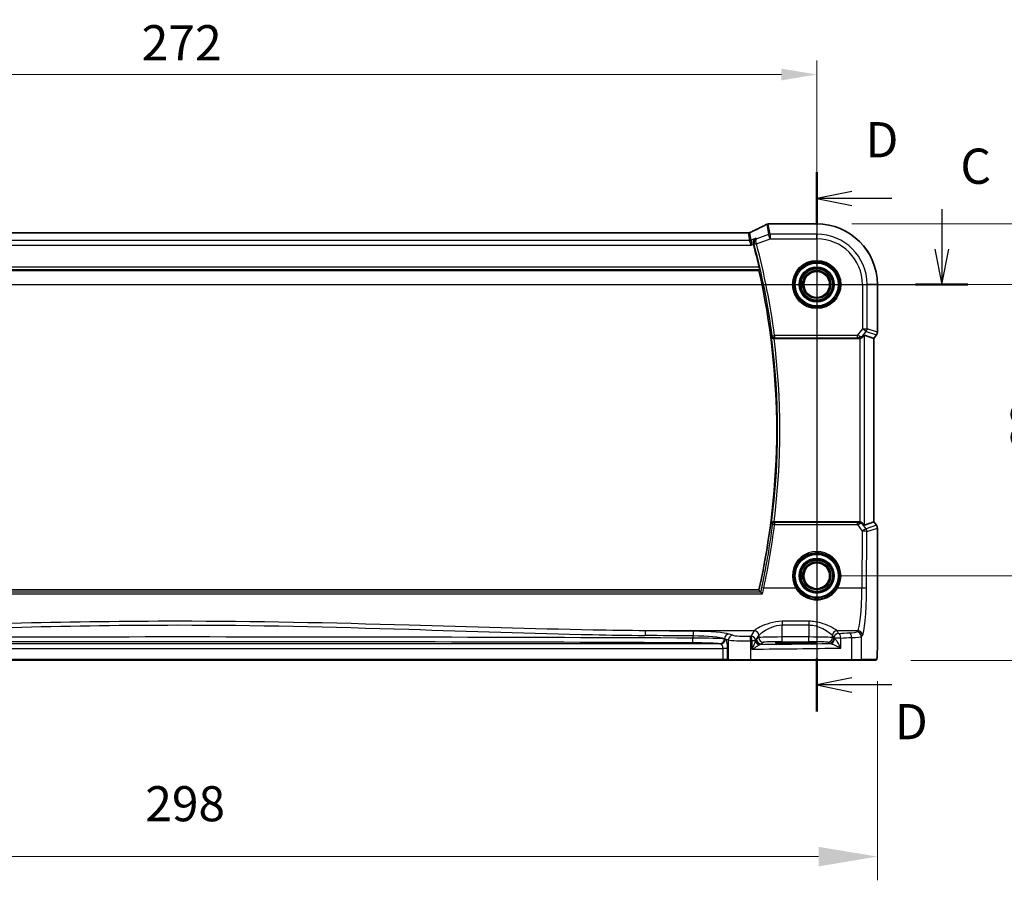
# Model space of a CAD drawing. Units: millimetres. Extents: x 0 to 9093, y 0 to 1406.
# Drawn here: x 8774 to 8983, y 434 to 619 of the extents above; entities that cross this region are included whole.
import ezdxf

# ---------------------------------------------------------------- set-up
doc = ezdxf.new("R2010")
doc.units = ezdxf.units.MM
doc.header["$LTSCALE"] = 0.2
for name, color, linetype, lineweight in [('Dimension (ISO)', 7, 'Continuous', 18), ('Dimension (ISO) @ 1', 7, 'Continuous', 18), ('Section Line (ISO)', 7, 'Continuous', 25), ('Visible (ISO)', 7, 'Continuous', 35), ('Visible Narrow (ISO)', 7, 'Continuous', 25)]:
    doc.layers.add(name, color=color, linetype=linetype, lineweight=lineweight)
doc.styles.add('Note Text (TK)', font='MS PGothic.ttf')
doc.dimstyles.new('Default - Method 1b (TK)', dxfattribs={"dimscale": 5, "dimtxt": 2.5, "dimasz": 2.5, "dimexe": 1, "dimexo": 1.5, "dimgap": 1, "dimtad": 1, "dimtoh": 1, "dimrnd": 1e-08, "dimdsep": 46, "dimtxsty": 'Note Text (TK)', "dimcen": 0.09, "dimdle": 5, "dimclrd": 100, "dimclre": 100, "dimclrt": 7, "dimadec": 1, "dimazin": 1, "dimtfac": 1, "dimtmove": 0, "dimatfit": 3, "dimfxl": 1, "dimtolj": 1, "dimlwd": -1, "dimlwe": -1, "dimarcsym": 0})

# ---------------------------------------------------------------- blocks, each defined once
blk = doc.blocks.new('*D50')
at = {"layer": 'Defpoints', "color": 0}
for p in [(8943.37, 575.63), (9016.19, 575.63), (8955.87, 482.72)]:
    blk.add_point(p, dxfattribs=at)
at = {"layer": 'Dimension (ISO)', "color": 100}
for p, q in [((8950.87, 575.63), (9021.19, 575.63)), ((9016.19, 495.22), (9016.19, 563.13)), ((8963.37, 482.72), (9021.19, 482.72))]:
    blk.add_line(p, q, dxfattribs=at)
for points in [[(9014.11, 563.13), (9018.27, 563.13), (9016.19, 575.63)], [(9014.11, 495.22), (9018.27, 495.22), (9016.19, 482.72)]]:
    blk.add_solid(points, dxfattribs=at)
at = {"layer": 'Dimension (ISO)', "color": 7, "insert": (9004.94, 521.07), "char_height": 12.5, "attachment_point": 4, "rotation": 90, "style": 'Note Text (TK)'}
blk.add_mtext('\\A1; \\fＭＳ Ｐゴシック|b0|i0;\\H7.4619;93', dxfattribs=at)
blk = doc.blocks.new('*D95')
at = {"layer": 'Defpoints', "color": 0}
for p in [(8943.37, 562.72), (8995.22, 562.72), (8943.37, 500.72)]:
    blk.add_point(p, dxfattribs=at)
at = {"layer": 'Dimension (ISO)', "color": 100}
for p, q in [((8947.87, 562.72), (8998.22, 562.72)), ((8995.22, 508.22), (8995.22, 555.22)), ((8947.87, 500.72), (8998.22, 500.72))]:
    blk.add_line(p, q, dxfattribs=at)
for points in [[(8993.97, 555.22), (8996.47, 555.22), (8995.22, 562.72)], [(8993.97, 508.22), (8996.47, 508.22), (8995.22, 500.72)]]:
    blk.add_solid(points, dxfattribs=at)
at = {"layer": 'Dimension (ISO)', "color": 7, "insert": (8988.47, 526.84), "char_height": 7.5, "attachment_point": 4, "rotation": 90, "style": 'Note Text (TK)'}
blk.add_mtext('\\A1;62', dxfattribs=at)
blk = doc.blocks.new('*D96')
at = {"layer": 'Defpoints', "color": 0}
for p in [(8943.37, 607.41), (8671.37, 562.72), (8943.37, 562.72)]:
    blk.add_point(p, dxfattribs=at)
at = {"layer": 'Dimension (ISO)', "color": 100}
for p, q in [((8671.37, 567.22), (8671.37, 610.41)), ((8943.37, 567.22), (8943.37, 610.41)), ((8678.87, 607.41), (8935.87, 607.41))]:
    blk.add_line(p, q, dxfattribs=at)
for points in [[(8678.87, 608.66), (8678.87, 606.16), (8671.37, 607.41)], [(8935.87, 608.66), (8935.87, 606.16), (8943.37, 607.41)]]:
    blk.add_solid(points, dxfattribs=at)
at = {"layer": 'Dimension (ISO)', "color": 7, "insert": (8799.75, 614.16), "char_height": 7.5, "attachment_point": 4, "style": 'Note Text (TK)'}
blk.add_mtext('\\A1;272', dxfattribs=at)
blk = doc.blocks.new('*D42')
at = {"layer": 'Defpoints', "color": 0}
for p in [(8658.47, 485.8), (8956.28, 485.8), (8956.28, 440.95)]:
    blk.add_point(p, dxfattribs=at)
at = {"layer": 'Dimension (ISO)', "color": 100}
for p, q in [((8658.47, 478.3), (8658.47, 435.95)), ((8956.28, 478.3), (8956.28, 435.95)), ((8670.97, 440.95), (8943.78, 440.95))]:
    blk.add_line(p, q, dxfattribs=at)
for points in [[(8670.97, 443.03), (8670.97, 438.86), (8658.47, 440.95)], [(8943.78, 443.03), (8943.78, 438.86), (8956.28, 440.95)]]:
    blk.add_solid(points, dxfattribs=at)
at = {"layer": 'Dimension (ISO)', "color": 7, "insert": (8796.72, 452.2), "char_height": 12.5, "attachment_point": 4, "style": 'Note Text (TK)'}
blk.add_mtext('\\A1; \\fＭＳ Ｐゴシック|b0|i0;\\H7.4619;298', dxfattribs=at)

msp = doc.modelspace()

# ---------------------------------------------------------------- linework, layer by layer
at = {"layer": 'Section Line (ISO)', "linetype": 'Continuous'}
for p, q in [((8943.3745, 586.6502), (8943.3745, 471.842)), ((8950.8745, 582.5211), (8943.3745, 581.0211)), ((8950.8745, 581.0211), (8943.3745, 581.0211)), ((8943.3745, 581.0211), (8950.8745, 579.5211)), ((8959.396, 581.0211), (8950.8745, 581.0211)), ((8969.9771, 578.727), (8969.9771, 570.2229)), ((8968.4771, 570.2229), (8969.9771, 562.7229)), ((8969.9771, 570.2229), (8969.9771, 562.7229)), ((8969.9771, 562.7229), (8971.4771, 570.2229)), ((8638.3732, 562.7229), (8975.5567, 562.7229)), ((8950.8745, 478.9711), (8943.3745, 477.4711)), ((8950.8745, 477.4711), (8943.3745, 477.4711)), ((8943.3745, 477.4711), (8950.8745, 475.9711)), ((8959.396, 477.4711), (8950.8745, 477.4711))]:
    msp.add_line(p, q, dxfattribs=at)
at = {"layer": 'Section Line (ISO)', "linetype": 'Continuous', "lineweight": 50}
for p, q in [((8943.3745, 586.6502), (8943.3745, 575.3919)), ((8964.3975, 562.7229), (8975.5567, 562.7229)), ((8943.3745, 483.1003), (8943.3745, 471.842))]:
    msp.add_line(p, q, dxfattribs=at)
at = {"layer": 'Visible (ISO)'}
for p, q in [((8943.3745, 575.6315), (8933.4428, 575.6315)), ((8928.7687, 573.6941), (8685.9803, 573.6941)), ((8683.6868, 565.7229), (8931.0622, 565.7229)), ((8956.2832, 552.5866), (8956.2832, 562.7229)), ((8934.3134, 551.2229), (8952.3924, 551.2229)), ((8953.5172, 551.9253), (8955.5294, 551.2546)), ((8955.5332, 551.2533), (8955.5294, 551.2546)), ((8956.0832, 551.9866), (8955.5332, 551.2533)), ((8955.5332, 551.2533), (8955.5332, 512.1924)), ((8952.3924, 512.2229), (8934.3134, 512.2229)), ((8953.5172, 511.5204), (8955.5294, 512.1912)), ((8955.5332, 512.1924), (8955.5294, 512.1912)), ((8955.5332, 512.1924), (8956.0832, 511.4591)), ((8956.2832, 510.8591), (8956.2832, 485.8036)), ((8931.0622, 497.7229), (8683.6868, 497.7229)), ((8939.8745, 486.5921), (8937.8745, 486.5921)), ((8937.8745, 486.3645), (8939.8745, 486.3645)), ((8691.3116, 482.7229), (8923.4374, 482.7229)), ((8923.4374, 482.7229), (8924.5965, 482.7229)), ((8924.5965, 482.7229), (8924.7616, 482.7229)), ((8929.2835, 482.7229), (8924.7616, 482.7229)), ((8950.7073, 482.7229), (8929.2835, 482.7229)), ((8952.6815, 482.7229), (8950.7073, 482.7229)), ((8952.6815, 482.7229), (8955.8734, 482.7229))]:
    msp.add_line(p, q, dxfattribs=at)
for centre in [(8943.3745, 562.7229), (8943.3745, 500.7229)]:
    msp.add_circle(centre, 2.75, dxfattribs=at)
for centre, radius, start, end in [((8943.3745, 562.7229), 12.9087, 0, 90), ((8781.3537, 531.7229), 153.7396, 13.035578, 14.916639), ((8781.3537, 531.7229), 153.5208, 347.204711, 12.795289), ((8955.2832, 552.5866), 1, 323.130102, 0), ((8955.2832, 510.8591), 1, 0, 36.869898)]:
    msp.add_arc(centre, radius, start, end, dxfattribs=at)
for centre, major_axis, ratio, start_param, end_param in [((8933.0854, 574.5797), (0.8567, -0.5171), 0.99925155, 2.38519652, 2.59505527), ((8915.9521, 576.2686), (19.9782, 0.1663), 0.0798126, 5.73076059, 5.76330668), ((8933.4428, 574.638), (-0.1519, 0.9819), 0.99998201, 6.12974152, 6.27660058), ((8952.3886, 552.2267), (0.4493, -0.8987), 0.99525014, 5.82143945, 5.95027555), ((8952.521, 550.5843), (0.9975, 1.3403), 0.0522366, 0.01719798, 0.75288575), ((8952.3886, 511.219), (0.4493, 0.8987), 0.99525014, 0.33290975, 0.46174586), ((8952.521, 512.8614), (0.9975, -1.3403), 0.0522366, 5.53029956, 6.26598733), ((8937.8745, 486.4783), (3.2585, 0), 0.0349208, 1.57079633, 4.71238898), ((8939.8745, 486.4783), (-3.2585, 0), 0.0349208, 1.57079633, 4.71238898)]:
    msp.add_ellipse(centre, major_axis=major_axis, ratio=ratio, start_param=start_param, end_param=end_param, dxfattribs=at)
for points, knots in [([(8932.622, 575.4664), (8932.4291, 575.3658), (8932.2279, 575.2625), (8931.8094, 575.0507), (8931.5921, 574.9423), (8931.1421, 574.7207), (8930.9095, 574.6076), (8930.4296, 574.377), (8930.1823, 574.2595), (8929.6739, 574.0204), (8929.4127, 573.8989), (8929.145, 573.7756)], [0.811628989, 0.811628989, 0.811628989, 0.811628989, 0.863943302, 0.863943302, 0.916257614, 0.916257614, 0.968571927, 0.968571927, 1.020886239, 1.020886239, 1.073200552, 1.073200552, 1.073200552, 1.073200552]), ([(8932.8169, 575.5433), (8932.8562, 575.5543), (8932.8704, 575.5567), (8932.8971, 575.5623), (8932.9061, 575.5639), (8932.922, 575.5668), (8932.9285, 575.5679), (8932.9404, 575.5698), (8932.9458, 575.5706), (8932.956, 575.5721), (8932.9609, 575.5728), (8932.9656, 575.5735)], [0, 0, 0, 0, 0.00085478562, 0.00085478562, 0.00170957125, 0.00170957125, 0.00256435687, 0.00256435687, 0.0034191425, 0.0034191425, 0.00427392812, 0.00427392812, 0.00427392812, 0.00427392812]), ([(8929.145, 573.7756), (8929.1266, 573.7671), (8929.107, 573.7589), (8929.0654, 573.7433), (8929.0433, 573.7359), (8928.9963, 573.7224), (8928.9714, 573.7163), (8928.9187, 573.706), (8928.8908, 573.7018), (8928.8321, 573.6958), (8928.8012, 573.6941), (8928.7687, 573.6941)], [0.2631245051, 0.2631245051, 0.2631245051, 0.2631245051, 0.267256564, 0.267256564, 0.2713886229, 0.2713886229, 0.2755206818, 0.2755206818, 0.2796527408, 0.2796527408, 0.2837847997, 0.2837847997, 0.2837847997, 0.2837847997]), ([(8930.4248, 572.5535), (8930.4235, 572.5529), (8930.4223, 572.5523), (8930.3196, 572.5018), (8930.2252, 572.4307), (8930.0669, 572.2552), (8930.0004, 572.1517), (8929.9112, 571.9316), (8929.8829, 571.8193), (8929.8655, 571.602), (8929.8697, 571.5015), (8929.8937, 571.3717), (8929.9002, 571.3432), (8929.9078, 571.3149)], [-0.175109515, -0.175109515, -0.175109515, -0.175109515, -0.174506553, -0.174506553, -0.125208621, -0.125208621, -0.078689838, -0.078689838, -0.03981211, -0.03981211, -0.008784551, -0.008784551, 0, 0, 0, 0]), ([(8931.1314, 566.3997), (8931.1451, 566.3404), (8931.1587, 566.2773), (8931.1823, 566.1563), (8931.1921, 566.0989), (8931.2051, 566.008), (8931.2092, 565.9684), (8931.2103, 565.9197), (8931.2085, 565.9064), (8931.2049, 565.9016)], [0.2308930138, 0.2308930138, 0.2308930138, 0.2308930138, 0.2490264766, 0.2490264766, 0.268169473, 0.268169473, 0.2870584979, 0.2870584979, 0.302583172, 0.302583172, 0.302583172, 0.302583172]), ([(8933.7604, 551.6166), (8933.7606, 551.6156), (8933.7609, 551.6146), (8933.7713, 551.5702), (8933.7884, 551.5273), (8933.8352, 551.4475), (8933.8646, 551.41), (8933.9423, 551.3362), (8933.9933, 551.3006), (8934.0986, 551.253), (8934.1489, 551.2374), (8934.231, 551.2249), (8934.26, 551.2227), (8934.2893, 551.2228)], [-0.0861057259, -0.0861057259, -0.0861057259, -0.0861057259, -0.0856797005, -0.0856797005, -0.066176344, -0.066176344, -0.0473923519, -0.0473923519, -0.0254990833, -0.0254990833, -0.0088016496, -0.0088016496, 0, 0, 0, 0]), ([(8952.521, 551.2312), (8952.5474, 551.2346), (8952.5739, 551.239), (8952.7116, 551.2673), (8952.8184, 551.3084), (8953.0173, 551.4179), (8953.1249, 551.5068), (8953.201, 551.598)], [1.137930669, 1.137930669, 1.137930669, 1.137930669, 1.1455521319, 1.1455521319, 1.1780262935, 1.1780262935, 1.2181080524, 1.2181080524, 1.2181080524, 1.2181080524]), ([(8934.2893, 512.2229), (8934.2392, 512.2231), (8934.1902, 512.2165), (8934.0875, 512.1896), (8934.0364, 512.167), (8933.9312, 512.1027), (8933.8821, 512.057), (8933.8034, 511.9531), (8933.7754, 511.8932), (8933.7609, 511.8311), (8933.7606, 511.8301), (8933.7604, 511.8292)], [-0.0864589258, -0.0864589258, -0.0864589258, -0.0864589258, -0.0712339279, -0.0712339279, -0.0526704317, -0.0526704317, -0.027613903, -0.027613903, 0, 0, 0.000429398, 0.000429398, 0.000429398, 0.000429398]), ([(8952.521, 512.2145), (8952.5475, 512.2111), (8952.5737, 512.2067), (8952.7165, 512.1775), (8952.8333, 512.1327), (8953.0375, 512.012), (8953.1251, 511.9363), (8953.1953, 511.8546), (8953.1982, 511.8512), (8953.201, 511.8477)], [0.1651922635, 0.1651922635, 0.1651922635, 0.1651922635, 0.1730577785, 0.1730577785, 0.2090394636, 0.2090394636, 0.2450211487, 0.2450211487, 0.2465731086, 0.2465731086, 0.2465731086, 0.2465731086]), ([(8931.4505, 497.2435), (8931.4629, 497.2387), (8931.4818, 497.2253), (8931.5346, 497.1807), (8931.5705, 497.1463), (8931.644, 497.0714), (8931.6809, 497.0321), (8931.7576, 496.9474), (8931.7979, 496.9015), (8931.8389, 496.8532), (8931.8397, 496.8522), (8931.8406, 496.8512)], [-0.0750339266, -0.0750339266, -0.0750339266, -0.0750339266, -0.0581632902, -0.0581632902, -0.037172614, -0.037172614, -0.0188655717, -0.0188655717, 0, 0, 0.0004006782, 0.0004006782, 0.0004006782, 0.0004006782]), ([(8956.2832, 485.8036), (8956.2832, 485.2956), (8956.2801, 484.7729), (8956.2569, 484.0476), (8956.2458, 483.8126), (8956.2247, 483.5004), (8956.2167, 483.4009), (8956.1932, 483.1677), (8956.1766, 483.0513), (8956.1465, 482.9307), (8956.1361, 482.8996), (8956.1041, 482.8364), (8956.0786, 482.799), (8956.0036, 482.7486), (8955.9763, 482.7348), (8955.9405, 482.7277), (8955.9365, 482.727), (8955.9244, 482.7252), (8955.9195, 482.7246), (8955.9042, 482.7233), (8955.8954, 482.7229), (8955.8871, 482.7229)], [0, 0, 0, 0, 0.152380623, 0.152380623, 0.229143007, 0.229143007, 0.268314315, 0.268314315, 0.332557929, 0.332557929, 0.362883778, 0.362883778, 0.400694742, 0.400694742, 0.414450683, 0.414450683, 0.416359648, 0.416359648, 0.422474272, 0.422474272, 0.428567744, 0.428567744, 0.428567744, 0.428567744])]:
    msp.add_open_spline(points, degree=3, knots=knots, dxfattribs=at)
for points, degree in [([(8929.9124, 571.2975), (8929.9109, 571.3033), (8929.9093, 571.3091), (8929.9078, 571.3149)], 3), ([(8931.0622, 565.7229), (8931.1335, 565.8122), (8931.2049, 565.9016)], 2), ([(8934.3134, 551.2229), (8934.3056, 551.2229), (8934.2975, 551.2228), (8934.2893, 551.2228)], 3), ([(8934.2893, 512.2229), (8934.2975, 512.2229), (8934.3056, 512.2229), (8934.3134, 512.2229)], 3), ([(8931.4391, 497.2502), (8931.2506, 497.4868), (8931.0622, 497.7229)], 2), ([(8931.4391, 497.2502), (8931.4409, 497.248), (8931.4447, 497.2457), (8931.4505, 497.2435)], 3), ([(8955.8734, 482.7229), (8955.8774, 482.7229), (8955.8802, 482.7229), (8955.8815, 482.7229)], 3)]:
    msp.add_open_spline(points, degree=degree, dxfattribs=at)
at = {"layer": 'Visible Narrow (ISO)'}
for p, q in [((8932.7322, 575.5113), (8933.1192, 573.3771)), ((8933.469, 573.4405), (8933.0818, 575.5757)), ((8933.4423, 575.6277), (8943.3745, 575.6277)), ((8943.3745, 575.6315), (8943.3745, 575.6277)), ((8943.3745, 575.6277), (8943.3745, 573.4405)), ((8929.076, 572.1155), (8685.673, 572.1155)), ((8685.9586, 573.6903), (8928.7904, 573.6903)), ((8928.7904, 573.6903), (8929.076, 572.1155)), ((8929.4373, 571.1193), (8929.076, 572.1155)), ((8929.4258, 572.1789), (8929.1402, 573.7537)), ((8930.4248, 572.5535), (8929.4258, 572.1789)), ((8929.4258, 572.1789), (8929.4373, 571.1193)), ((8930.5534, 571.351), (8933.469, 572.4443)), ((8933.1192, 573.3771), (8930.6347, 572.4454)), ((8933.469, 572.4443), (8933.1192, 573.3771)), ((8943.3745, 573.4405), (8933.469, 573.4405)), ((8933.469, 573.4405), (8933.469, 572.4443)), ((8933.469, 572.4443), (8943.3745, 572.4443)), ((8943.3745, 572.4443), (8943.3745, 573.4405)), ((8685.3117, 571.1193), (8929.4373, 571.1193)), ((8929.4373, 571.1193), (8929.9124, 571.2975)), ((8930.5534, 571.351), (8930.0719, 571.2231)), ((8683.5441, 565.9016), (8931.2049, 565.9016)), ((8931.1314, 566.3997), (8683.6176, 566.3997)), ((8953.096, 562.7229), (8953.096, 553.3157)), ((8953.096, 562.7229), (8954.0922, 562.7229)), ((8954.0922, 553.3157), (8954.0922, 562.7229)), ((8956.2794, 562.7229), (8954.0922, 562.7229)), ((8956.2832, 562.7229), (8956.2794, 562.7229)), ((8956.2794, 562.7229), (8956.2794, 552.5866)), ((8953.096, 553.3157), (8952.0012, 551.856)), ((8953.096, 553.3157), (8954.0922, 553.3157)), ((8953.8929, 552.718), (8953.096, 553.3157)), ((8956.2794, 552.5866), (8954.0922, 553.3157)), ((8933.914, 551.791), (8934.4079, 551.856)), ((8952.0012, 551.856), (8934.4079, 551.856)), ((8934.4079, 551.856), (8934.4079, 551.3579)), ((8934.4079, 551.3579), (8952.0012, 551.3579)), ((8952.0012, 551.856), (8952.0012, 551.3579)), ((8952.3282, 551.3512), (8952.3924, 551.2229)), ((8952.521, 551.2312), (8952.521, 512.2145)), ((8953.1418, 551.7164), (8953.8929, 552.718)), ((8953.201, 551.598), (8953.1418, 551.7164)), ((8953.5172, 511.5204), (8953.5172, 551.9253)), ((8953.8929, 552.718), (8956.0802, 551.9889)), ((8956.0802, 551.9889), (8955.5294, 551.2546)), ((8955.5294, 551.2546), (8955.5294, 512.1912)), ((8956.0802, 551.9889), (8956.0832, 551.9866)), ((8956.2832, 552.5866), (8956.2794, 552.5866)), ((8934.412, 512.0831), (8934.412, 511.6286)), ((8952.0313, 512.0831), (8934.412, 512.0831)), ((8934.412, 511.6286), (8952.0313, 511.6286)), ((8952.0313, 511.6286), (8952.0313, 512.0831)), ((8952.0313, 511.6286), (8953.0803, 510.2119)), ((8952.3924, 512.2229), (8952.3253, 512.0887)), ((8953.1377, 511.7212), (8953.201, 511.8477)), ((8953.8772, 510.7225), (8953.1377, 511.7212)), ((8956.0802, 511.4568), (8953.8772, 510.7225)), ((8955.5294, 512.1912), (8956.0802, 511.4568)), ((8956.0832, 511.4591), (8956.0802, 511.4568)), ((8953.0803, 510.2119), (8952.9875, 498.097)), ((8953.9837, 498.0099), (8954.0765, 510.1248)), ((8954.0765, 510.1248), (8956.2794, 510.8591)), ((8956.2794, 510.8591), (8956.2832, 510.8591)), ((8956.2794, 510.8591), (8956.2794, 485.8036)), ((8682.9084, 496.8512), (8931.8406, 496.8512)), ((8931.4505, 497.2435), (8683.2985, 497.2435)), ((8938.9215, 498.097), (8932.1209, 498.097)), ((8952.9875, 498.097), (8947.8275, 498.097)), ((8941.7255, 491.036), (8936.0381, 491.036)), ((8936.0381, 491.036), (8936.0381, 490.2428)), ((8936.0381, 490.2428), (8941.7255, 490.2428)), ((8936.0381, 487.6885), (8936.0381, 490.2428)), ((8941.7255, 491.036), (8941.7255, 490.2428)), ((8941.7255, 490.2428), (8941.7255, 487.6885)), ((8930.0435, 489.0066), (8906.9684, 489.0066)), ((8925.5343, 488.0566), (8924.7251, 488.3208)), ((8930.0435, 489.0066), (8929.365, 487.874)), ((8952.1127, 489.0066), (8947.7201, 489.0066)), ((8948.0438, 488.4663), (8947.7201, 489.0066)), ((8952.1127, 489.0066), (8951.8845, 488.7785)), ((8922.9202, 486.2502), (8691.8288, 486.2502)), ((8917.0449, 487.9019), (8917.0449, 487.4454)), ((8922.7933, 486.2668), (8922.9202, 486.2502)), ((8923.7592, 487.3246), (8924.5684, 487.0604)), ((8923.7592, 487.2661), (8923.7592, 487.3246)), ((8923.8862, 487.2496), (8923.7592, 487.2661)), ((8924.5684, 487.0604), (8924.5684, 482.9229)), ((8929.3283, 482.9229), (8929.3283, 486.8725)), ((8929.5922, 486.8778), (8929.5922, 485.1047)), ((8930.3322, 486.8778), (8929.5922, 486.8778)), ((8930.5874, 487.2513), (8931.0422, 488.0105)), ((8931.0449, 487.5562), (8930.5874, 487.2513)), ((8931.0449, 488.0152), (8931.0449, 487.5562)), ((8931.586, 486.2519), (8932.0436, 486.5568)), ((8936.0381, 486.6892), (8936.0381, 487.6885)), ((8941.7255, 487.6885), (8936.0381, 487.6885)), ((8936.0381, 486.6892), (8941.7255, 486.6892)), ((8937.8745, 486.3645), (8937.8745, 486.5921)), ((8939.8745, 486.3645), (8939.8745, 486.5921)), ((8941.7255, 486.6892), (8941.7255, 487.6885)), ((8945.72, 486.5568), (8946.0465, 486.3392)), ((8946.7187, 487.5562), (8946.7187, 488.0152)), ((8947.0451, 487.3386), (8946.7187, 487.5562)), ((8946.7214, 488.0105), (8947.0451, 487.4701)), ((8948.4933, 487.4701), (8947.0451, 487.4701)), ((8947.0451, 487.4701), (8947.0451, 487.3386)), ((8948.4933, 485.3411), (8948.4933, 487.4701)), ((8950.8027, 487.5744), (8950.8027, 482.9229)), ((8952.8807, 487.7823), (8953.1089, 488.0105)), ((8952.8807, 482.9229), (8952.8807, 487.7823)), ((8691.3116, 485.2508), (8923.4374, 485.2508)), ((8923.4374, 485.2508), (8923.4374, 482.9229)), ((8924.4034, 485.2508), (8923.4374, 485.2508)), ((8924.4034, 482.9229), (8924.4034, 485.2508)), ((8956.2832, 485.8036), (8956.2794, 485.8036)), ((8923.4374, 482.9229), (8691.3116, 482.9229)), ((8923.4374, 482.9229), (8923.4374, 482.7229)), ((8924.4034, 482.9229), (8923.4374, 482.9229)), ((8924.5684, 482.9229), (8924.4034, 482.9229)), ((8924.5684, 482.9229), (8929.3283, 482.9229)), ((8929.3283, 482.9229), (8950.8027, 482.9229)), ((8950.8027, 482.9229), (8952.8807, 482.9229)), ((8956.0726, 482.9229), (8952.8807, 482.9229))]:
    msp.add_line(p, q, dxfattribs=at)
for centre, radius in [((8943.3745, 562.7229), 5.1352), ((8943.3745, 562.7229), 4.9353), ((8943.3745, 562.7229), 4.7567), ((8943.3745, 562.7229), 4.5569), ((8943.3745, 562.7229), 3.7426), ((8943.3745, 562.7229), 3.5427), ((8943.3745, 562.7229), 3.5317), ((8943.3745, 562.7229), 3.3319), ((8943.3745, 562.7229), 3.006), ((8943.3745, 562.7229), 2.8061), ((8943.3745, 500.7229), 4.7567), ((8943.3745, 500.7229), 4.5569), ((8943.3745, 500.7229), 3.7426), ((8943.3745, 500.7229), 3.5427), ((8943.3745, 500.7229), 3.5317), ((8943.3745, 500.7229), 3.3319), ((8943.3745, 500.7229), 3.006), ((8943.3745, 500.7229), 2.8061)]:
    msp.add_circle(centre, radius, dxfattribs=at)
for centre, radius, start, end in [((8943.3745, 562.7229), 12.9049, 0, 90), ((8943.3745, 562.7229), 10.7177, 0, 90), ((8943.3745, 562.7229), 9.7215, 0, 90), ((8781.3537, 531.7229), 153.8746, 7.493809, 14.874583), ((8781.3537, 531.7229), 154.3727, 7.493809, 14.874583), ((8781.3537, 531.7229), 153.6996, 352.563212, 7.436788), ((8781.3537, 531.7229), 154.1977, 352.734865, 7.265135)]:
    msp.add_arc(centre, radius, start, end, dxfattribs=at)
for centre, major_axis, ratio, start_param, end_param in [((8915.0258, 569.9263), (20.99, 7.9319), 0.08184044, 5.4177468, 5.68461434), ((8933.0818, 574.5894), (-0.2649, 0.9539), 0.95048871, 5.99891116, 6.28318531), ((8933.1009, 574.5928), (-0.1353, 0.9807), 0.84217093, 6.12083729, 6.28318531), ((8915.3756, 576.5626), (20.99, 0), 0.08748866, 5.71795687, 5.74908906), ((8933.4423, 574.6415), (-0.1449, 0.9793), 0.85829891, 6.11251338, 6.28318531), ((8928.7782, 574.6935), (-0.1373, -0.9905), 0.98355108, 0.14004254, 0.50351728), ((8923.434, 572.6941), (5.3565, 0.9959), 0.01678779, 0.0027796, 0.06483008), ((8928.7904, 574.6865), (-0.984, -0.1784), 0.99607031, 1.39210098, 1.74949167), ((8929.076, 573.1117), (-0.984, -0.1784), 0.99607031, 1.39210098, 1.74949167), ((8923.7838, 571.7613), (5.3562, 1.9933), 0.03051436, 6.27773088, 6.33978136), ((8933.469, 572.4443), (-0.984, -0.1784), 0.99607031, 4.53369363, 4.89108433), ((8930.5509, 571.36), (-0.483, -0.1292), 0.01862372, 4.71421, 6.19590367), ((8953.096, 553.3157), (0.3162, 0.9487), 0.99577456, 4.39190659, 5.03287137), ((8934.4079, 551.856), (0.3759, -0.3297), 0.99329683, 3.9957193, 5.42905866), ((8951.9684, 551.8123), (1.0254, -0.2992), 0.04792347, 0.99274162, 1.55277976), ((8951.9684, 551.3142), (0.6259, 0.0023), 0.06979766, 0.95805614, 1.51809428), ((8952.3448, 552.3142), (1.0102, -0.0586), 0.95167411, 4.75107074, 5.67456247), ((8952.3282, 551.8493), (-0.0227, -0.4995), 0.46005244, 0.09831865, 1.26700638), ((8952.3448, 552.3142), (-0.8321, 0.5566), 0.47579286, 2.10516442, 3.02865614), ((8955.2832, 552.5866), (-0.3162, -0.9487), 0.99577456, 1.25031394, 1.89127871), ((8781.3537, 530.5859), (0, -154.2323), 0.99997071, 1.35855763, 1.44757062), ((8934.412, 511.585), (-0.3759, -0.3297), 0.99329699, 3.9957326, 5.42904536), ((8934.412, 511.585), (-0.4962, 0.0615), 0.08649987, 4.72310154, 6.19558969), ((8951.9663, 512.1273), (0.6247, -0.0046), 0.07044572, 4.81719932, 5.32513464), ((8951.9663, 511.6292), (1.0257, 0.2951), 0.01748188, 4.77079997, 5.2787353), ((8952.3408, 511.1235), (-1.0095, -0.0547), 0.95476434, 3.75251169, 4.67600341), ((8952.3253, 511.5906), (-0.021, 0.4996), 0.43328723, 5.06673943, 6.18632917), ((8952.3408, 511.1235), (0.8348, 0.5525), 0.51230049, 0.11449638, 1.0379881), ((8955.2832, 510.8591), (0.3162, -0.9487), 0.99577456, 1.25031394, 1.89127871), ((8953.0803, 510.1248), (0.8037, 0.5951), 0.07013936, 0.08748246, 1.51890951), ((8953.0803, 510.1248), (1, -0.0077), 0.08715321, 0.08760064, 1.57146342), ((8953.0803, 510.1248), (-0.3162, 0.9487), 0.99577456, 4.39190659, 5.03287137), ((8943.3745, 500.7245), (0, 5.1704), 0.99999533, 4.17932209, 8.38704852), ((8932.1209, 498.0535), (-0.4888, 0.1053), 0.0852146, 4.73074876, 6.19559945), ((8938.9215, 498.0796), (0.1723, 0.1016), 0.07513693, 0.03500558, 1.52649144), ((8947.8275, 498.0796), (-0.1723, 0.1016), 0.07513693, 4.75669387, 6.24817973), ((8952.0288, 498.9686), (0, -10), 0.09623753, 0.08726646, 1.48352986), ((8952.9875, 498.0099), (1, -0.0077), 0.08715321, 0.08760064, 1.57146342), ((8953.025, 498.9686), (0, 11), 0.08748866, 3.22885912, 4.62512252), ((8906.9684, 488.0105), (0.0101, 0.9999), 0.11486244, 0.08784939, 1.57195835), ((8807.3745, 413.6537), (-867.0274, 0), 0.08748866, 4.58541187, 4.59726662), ((8917.1715, 487.9019), (0.0112, 0.9999), 0.1266284, 0.08797646, 1.57221066), ((8916.0318, 488.117), (-9, 0), 0.08748866, 3.40339204, 4.58541187), ((8924.7251, 487.3246), (0.3104, 0.9506), 0.9624951, 0.32705272, 1.87528957), ((8929.9933, 498.9686), (0, -10), 0.05764856, 0.08726646, 0.09211312), ((8930.0435, 488.0105), (-0.8579, 0.5139), 0.9948398, 3.68357743, 5.24981236), ((8930.0463, 488.0152), (-0.8698, 0.4935), 0.99440745, 3.66006178, 5.22604407), ((8947.7173, 488.0152), (0.8698, 0.4935), 0.99440745, 1.05714123, 2.62312353), ((8947.7201, 488.0105), (0.8579, 0.5139), 0.9948398, 1.03337295, 2.59960788), ((8948.0438, 487.4701), (-0.8579, -0.5139), 0.9948398, 4.1749656, 5.74120053), ((8947.7703, 498.9686), (0, 10), 0.05764856, 3.04947953, 3.05432619), ((8910.2839, 495.0309), (-84, 0), 0.08748866, 2.03702722, 2.06768408), ((8948.0438, 487.4701), (-0.044, 0.999), 0.44917542, 4.69261562, 6.18547957), ((8948.8959, 488.8013), (-3, 0), 0.08748866, 2.06768408, 3.05432619), ((8950.326, 487.5744), (-0.0474, 0.9989), 0.47627794, 4.68979709, 6.18390223), ((8951.8845, 487.7823), (-0.7071, 0.7071), 0.99243251, 3.93078892, 5.49398905), ((8952.1127, 488.0105), (-0.7071, 0.7071), 0.99243251, 3.93078892, 5.49398905), ((8807.3745, 457.4811), (-866.0274, 0), 0.03488045, 4.58541187, 4.83936609), ((8807.3745, 456.4817), (865.0274, 0), 0.03492077, 1.44381922, 1.69777344), ((8807.3745, 412.6575), (866.0274, 0), 0.08758969, 1.44381922, 1.45567397), ((8916.9183, 487.4454), (-0.0045, -1), 0.12663493, 0.03519, 1.57136088), ((8916.0318, 486.2035), (7, 0), 0.03492077, 0.26179939, 1.44381922), ((8916.0318, 487.1208), (8, 0), 0.09842475, 0.26179939, 1.44381922), ((8916.0318, 487.2029), (-8, 0), 0.03055567, 3.40339204, 4.58541187), ((8922.7933, 487.2661), (-0.1292, -0.9916), 0.96537679, 0.13418895, 1.6959525), ((8922.9202, 487.2496), (-0.1292, -0.9916), 0.96537679, 0.13418895, 1.6959525), ((8922.9015, 485.2508), (0, -1), 0.53589838, 1.57079633, 3.10668607), ((8923.8675, 485.2508), (0, 2), 0.26794919, 4.71238898, 6.24827872), ((8925.5343, 487.0604), (0.3104, 0.9506), 0.9624951, 0.32705272, 1.87528957), ((8928.4321, 487.1283), (4, 0), 0.0656165, 3.40339204, 4.93835966), ((8928.4321, 488.1245), (-3, 0), 0.08748866, 0.26179939, 1.79676701), ((8910.2839, 495.0309), (-84, 0), 0.08748866, 1.79676701, 1.79995354), ((8929.1043, 486.8725), (-0.0201, 0.9998), 0.22400944, 4.70788342, 6.19363729), ((8910.2839, 494.0347), (85, 0), 0.08645939, 4.93835966, 4.94154619), ((8929.365, 486.8778), (-0.0204, 0.9998), 0.227112, 4.70775431, 6.19357106), ((8929.365, 486.8778), (-0.8579, 0.5139), 0.9948398, 3.76103491, 5.24981236), ((8931.2994, 486.8778), (-0.883, 0.4695), 0.87272197, 0.5471754, 1.89143347), ((8931.3556, 487.032), (-0.9927, 0.1204), 0.95781111, 0.20642126, 1.62101288), ((8929.5924, 487.2574), (-2.1654, -2.2729), 0.23645982, 1.69171018, 1.78976121), ((8931.3805, 487.1208), (0.5186, -0.855), 0.99774088, 4.26587357, 5.73692684), ((8931.586, 487.2513), (0.5545, -0.8322), 0.99802286, 4.12553379, 5.69450362), ((8930.9919, 498.9686), (0, 11), 0.05240778, 3.22885912, 3.23370577), ((8936.0381, 487.5489), (-5, 0), 0.02793662, 4.71238898, 6.23082543), ((8932.0436, 487.5562), (-0.5545, 0.8322), 0.99802286, 0.98394114, 2.55291097), ((8910.2839, 488.9607), (-84, 0), 0.03492077, 1.82466523, 2.01359367), ((8929.5924, 486.258), (2.808, 1.0385), 0.29799126, 5.28799356, 5.38604458), ((8936.0381, 486.5495), (4, 0), 0.03492077, 1.57079633, 3.08923278), ((8941.7255, 487.5489), (-5, 0), 0.02793662, 3.19395253, 4.71238898), ((8941.7255, 486.5495), (4, 0), 0.03492077, 0.05235988, 1.57079633), ((8945.72, 487.5562), (0.5545, 0.8322), 0.99802286, 3.73027434, 5.29924417), ((8946.0465, 487.3386), (0.5545, 0.8322), 0.99802286, 3.73027434, 5.29924417), ((8948.0438, 486.3429), (2, 0), 0.03492077, 3.19395253, 3.62746822), ((8946.2752, 487.3097), (-0.066, -0.9978), 0.88384513, 0.07467609, 1.62917423), ((8946.7717, 498.9686), (0, -11), 0.05240778, 6.19107219, 6.19591884), ((8948.0438, 487.3423), (-1, 0), 0.06984154, 0.05235988, 0.48587556), ((8910.2839, 494.0347), (85, 0), 0.08645939, 5.17861987, 5.20927673), ((8948.8959, 487.8051), (4, 0), 0.0656165, 5.20927673, 6.19591884), ((8910.2839, 487.9613), (85, 0), 0.03450994, 4.94154619, 5.17861987), ((8924.5965, 482.9229), (0, -0.2), 0.96592583, 4.71238898, 6.28318531), ((8924.7616, 482.9229), (0, -0.2), 0.96592583, 4.71238898, 6.28318531), ((8929.2835, 482.9229), (0, -0.2), 0.22405247, 0, 1.57079633), ((8950.7073, 482.9229), (0, -0.2), 0.47669196, 0, 1.57079633), ((8952.6815, 482.9229), (0, -0.2), 0.9961947, 0, 1.57079633), ((8955.8734, 482.9229), (0, -0.2), 0.9961947, 0, 1.57079633)]:
    msp.add_ellipse(centre, major_axis=major_axis, ratio=ratio, start_param=start_param, end_param=end_param, dxfattribs=at)
for points in [[(8932.622, 575.4664), (8932.6574, 575.4849), (8932.6942, 575.4998), (8932.7322, 575.5113)], [(8933.4423, 575.6277), (8933.4424, 575.6303), (8933.4426, 575.6316), (8933.4428, 575.6316)], [(8928.7687, 573.6941), (8928.772, 573.6941), (8928.7751, 573.694), (8928.7782, 573.6938)], [(8929.128, 573.7607), (8929.1356, 573.7688), (8929.141, 573.7737), (8929.1451, 573.7756)], [(8929.9078, 571.3149), (8929.9078, 571.3149), (8929.9078, 571.3149), (8929.9078, 571.3149)], [(8934.2893, 551.2228), (8934.2893, 551.2228), (8934.2894, 551.2228), (8934.2894, 551.2229)], [(8934.2894, 512.2229), (8934.2894, 512.2229), (8934.2893, 512.2229), (8934.2893, 512.2229)], [(8931.6347, 498.162), (8931.569, 497.8566), (8931.5036, 497.5524), (8931.4391, 497.2502)], [(8931.8406, 496.8512), (8931.9325, 497.2623), (8932.0262, 497.6786), (8932.1209, 498.097)]]:
    msp.add_open_spline(points, degree=3, dxfattribs=at)
for points, knots in [([(8932.7322, 575.5113), (8932.7869, 575.5319), (8932.8434, 575.5477), (8932.9599, 575.5695), (8933.02, 575.5754), (8933.0818, 575.5757)], [-0.00002065568, -0.00002065568, -0.00002065568, -0.00002065568, 0.00057010338, 0.00057010338, 0.00116086243, 0.00116086243, 0.00116086243, 0.00116086243]), ([(8933.0818, 575.5757), (8933.0828, 575.5759), (8933.084, 575.5762), (8933.0872, 575.5769), (8933.0895, 575.5773), (8933.0947, 575.5781), (8933.0977, 575.5786), (8933.1009, 575.579)], [0, 0, 0, 0, 0.00095381099, 0.00095381099, 0.00247990857, 0.00247990857, 0.00427392812, 0.00427392812, 0.00427392812, 0.00427392812]), ([(8930.6347, 572.4454), (8930.4824, 572.3796), (8930.3436, 572.2718), (8930.1646, 572.0263), (8930.1067, 571.9108), (8930.0441, 571.6773), (8930.0305, 571.5662), (8930.0395, 571.3781), (8930.0507, 571.3039), (8930.0695, 571.2321)], [-0.0875255523, -0.0875255523, -0.0875255523, -0.0875255523, -0.0522954757, -0.0522954757, -0.0290530421, -0.0290530421, -0.011174247, -0.011174247, 0, 0, 0, 0]), ([(8930.6347, 572.4454), (8930.6313, 572.4471), (8930.6279, 572.4489), (8930.6245, 572.4506), (8930.5579, 572.485), (8930.4914, 572.5193), (8930.4248, 572.5535)], [0.329305328, 0.329305328, 0.329305328, 0.329305328, 0.339083764, 0.339083764, 0.339083764, 0.530694476, 0.530694476, 0.530694476, 0.530694476]), ([(8930.5476, 571.3688), (8930.525, 571.4395), (8930.506, 571.5114), (8930.4682, 571.6913), (8930.4559, 571.795), (8930.4481, 572.0084), (8930.4586, 572.1103), (8930.5105, 572.3195), (8930.5653, 572.4033), (8930.6347, 572.4454)], [0, 0, 0, 0, 0.011174247, 0.011174247, 0.0290530421, 0.0290530421, 0.0522954757, 0.0522954757, 0.0875255523, 0.0875255523, 0.0875255523, 0.0875255523]), ([(8929.9078, 571.3149), (8929.9424, 571.2972), (8929.977, 571.2795), (8930.0115, 571.2618), (8930.0309, 571.2519), (8930.0502, 571.242), (8930.0695, 571.2321)], [-0.438775853, -0.438775853, -0.438775853, -0.438775853, -0.339083764, -0.339083764, -0.339083764, -0.283355092, -0.283355092, -0.283355092, -0.283355092]), ([(8930.0695, 571.2321), (8930.0699, 571.2306), (8930.0703, 571.2291), (8930.0711, 571.2261), (8930.0715, 571.2246), (8930.0719, 571.2231)], [0, 0, 0, 0, 0.000470109959, 0.000470109959, 0.000940219918, 0.000940219918, 0.000940219918, 0.000940219918]), ([(8930.5534, 571.351), (8930.5524, 571.3539), (8930.5515, 571.3569), (8930.5495, 571.3629), (8930.5486, 571.3658), (8930.5476, 571.3688)], [-0.000940219918, -0.000940219918, -0.000940219918, -0.000940219918, -0.000470109959, -0.000470109959, 0, 0, 0, 0]), ([(8933.914, 551.791), (8933.9001, 551.7752), (8933.8862, 551.7594), (8933.8723, 551.7436), (8933.835, 551.7012), (8933.7977, 551.6589), (8933.7604, 551.6166)], [-0.457427014, -0.457427014, -0.457427014, -0.457427014, -0.402649775, -0.402649775, -0.402649775, -0.256076745, -0.256076745, -0.256076745, -0.256076745]), ([(8934.2894, 551.2229), (8934.315, 551.252), (8934.3405, 551.2812), (8934.3661, 551.3103), (8934.38, 551.3262), (8934.394, 551.342), (8934.4079, 551.3579)], [0.302027208, 0.302027208, 0.302027208, 0.302027208, 0.402649775, 0.402649775, 0.402649775, 0.457427014, 0.457427014, 0.457427014, 0.457427014]), ([(8933.9182, 511.65), (8933.6434, 509.431), (8933.3202, 507.2181), (8932.9489, 505.0132), (8932.7164, 503.6323), (8932.465, 502.2545), (8932.0163, 499.9726), (8931.8296, 499.0664), (8931.6347, 498.162)], [-1.4475706242, -1.4475706242, -1.4475706242, -1.4475706242, -1.4039391891, -1.4039391891, -1.4039391891, -1.3766117812, -1.3766117812, -1.3585576252, -1.3585576252, -1.3585576252, -1.3585576252]), ([(8933.7604, 511.8292), (8933.7979, 511.7866), (8933.8354, 511.744), (8933.8728, 511.7015), (8933.888, 511.6843), (8933.9031, 511.6671), (8933.9182, 511.65)], [-0.434305394, -0.434305394, -0.434305394, -0.434305394, -0.286956219, -0.286956219, -0.286956219, -0.227529211, -0.227529211, -0.227529211, -0.227529211]), ([(8934.412, 512.0831), (8934.3969, 512.1003), (8934.3818, 512.1175), (8934.3667, 512.1347), (8934.3409, 512.1641), (8934.3152, 512.1935), (8934.2894, 512.2229)], [0.227529211, 0.227529211, 0.227529211, 0.227529211, 0.286956219, 0.286956219, 0.286956219, 0.388354931, 0.388354931, 0.388354931, 0.388354931]), ([(8939.0934, 498.1816), (8938.8404, 498.6106), (8938.6524, 499.0777), (8938.3542, 500.3377), (8938.3608, 501.1573), (8938.7744, 502.7874), (8939.2262, 503.5846), (8940.5147, 504.8802), (8941.373, 505.3533), (8943.3749, 505.7997), (8944.537, 505.6652), (8946.5107, 504.7124), (8947.324, 503.9133), (8948.3376, 501.9048), (8948.48, 500.6751), (8948.0911, 499.0639), (8947.9049, 498.6042), (8947.6556, 498.1816)], [-2.10386322, -2.10386322, -2.10386322, -2.10386322, -1.80330733, -1.80330733, -1.3224179, -1.3224179, -0.78823128, -0.78823128, -0.21941838, -0.21941838, 0.44981652, 0.44981652, 1.10355304, 1.10355304, 1.80774678, 1.80774678, 2.10386322, 2.10386322, 2.10386322, 2.10386322]), ([(8938.9215, 498.097), (8939.154, 497.7108), (8939.4373, 497.3562), (8940.3074, 496.5191), (8940.9704, 496.1148), (8942.4239, 495.6223), (8943.2149, 495.5379), (8944.6882, 495.7105), (8945.3712, 495.9378), (8946.4446, 496.5549), (8946.8671, 496.8947), (8947.4532, 497.5393), (8947.6544, 497.8095), (8947.8275, 498.097)], [-1.08100654, -1.08100654, -1.08100654, -1.08100654, -0.94340458, -0.94340458, -0.71187578, -0.71187578, -0.47943406, -0.47943406, -0.26635225, -0.26635225, -0.10244317, -0.10244317, 0, 0, 0, 0]), ([(8947.6556, 498.1816), (8947.4893, 497.8997), (8947.2958, 497.6347), (8946.7325, 497.0024), (8946.3263, 496.6691), (8945.2943, 496.0636), (8944.6377, 495.8407), (8943.2211, 495.6713), (8942.4605, 495.7541), (8941.0629, 496.2374), (8940.4255, 496.634), (8939.5892, 497.455), (8939.3168, 497.8029), (8939.0934, 498.1816)], [0, 0, 0, 0, 0.10244317, 0.10244317, 0.26635225, 0.26635225, 0.47943406, 0.47943406, 0.71187578, 0.71187578, 0.94340458, 0.94340458, 1.08100654, 1.08100654, 1.08100654, 1.08100654]), ([(8906.9684, 489.0066), (8903.2464, 489.0409), (8899.5217, 489.0963), (8882.764, 489.4117), (8869.7081, 489.8329), (8840.236, 490.6707), (8823.8066, 491.036), (8796.3147, 491.036), (8785.2554, 490.8788), (8763.159, 490.3708), (8752.1217, 490.0256), (8729.9763, 489.3949), (8718.8676, 489.1086), (8707.7806, 489.0066)], [0, 0, 0, 0, 1.12411048, 1.12411048, 5.05470264, 5.05470264, 9.98433184, 9.98433184, 13.30228325, 13.30228325, 16.62023465, 16.62023465, 19.96866369, 19.96866369, 19.96866369, 19.96866369]), ([(8707.8955, 488.0105), (8718.9697, 488.1226), (8730.0655, 488.4375), (8752.1854, 489.1313), (8763.21, 489.5111), (8785.2809, 490.0699), (8796.3275, 490.2428), (8823.7877, 490.2428), (8840.1981, 489.8409), (8869.6362, 488.9193), (8882.6771, 488.456), (8899.4155, 488.1091), (8903.1358, 488.0481), (8906.8536, 488.0105)], [-19.96866369, -19.96866369, -19.96866369, -19.96866369, -16.62023465, -16.62023465, -13.30228325, -13.30228325, -9.98433184, -9.98433184, -5.05470264, -5.05470264, -1.12411048, -1.12411048, 0, 0, 0, 0]), ([(8936.0381, 491.036), (8935.1193, 491.036), (8934.2104, 490.8772), (8932.607, 490.406), (8931.907, 490.1), (8930.8869, 489.5878), (8930.5241, 489.3725), (8930.1584, 489.1237), (8930.072, 489.0522), (8930.0463, 489.011)], [0, 0, 0, 0, 0.27563511, 0.27563511, 0.556893494, 0.556893494, 0.793803562, 0.793803562, 0.941872354, 0.941872354, 0.941872354, 0.941872354]), ([(8931.0449, 488.0152), (8931.0664, 488.0606), (8931.1383, 488.1392), (8931.4431, 488.4129), (8931.7454, 488.6498), (8932.5956, 489.2132), (8933.1789, 489.5497), (8934.515, 490.0681), (8935.2724, 490.2428), (8936.0381, 490.2428)], [-0.941872354, -0.941872354, -0.941872354, -0.941872354, -0.793803562, -0.793803562, -0.556893494, -0.556893494, -0.27563511, -0.27563511, 0, 0, 0, 0]), ([(8947.7173, 489.011), (8947.653, 489.1139), (8947.2055, 489.4156), (8946.0313, 490.0163), (8945.4521, 490.279), (8944.2518, 490.6861), (8943.6603, 490.8427), (8942.6077, 491.0012), (8942.1668, 491.036), (8941.7255, 491.036)], [0, 0, 0, 0, 0.369829586, 0.369829586, 0.614178016, 0.614178016, 0.809476933, 0.809476933, 0.941871742, 0.941871742, 0.941871742, 0.941871742]), ([(8941.7255, 490.2428), (8942.0933, 490.2428), (8942.4607, 490.2044), (8943.3379, 490.0301), (8943.8307, 489.8578), (8944.831, 489.41), (8945.3137, 489.121), (8946.2922, 488.4603), (8946.6651, 488.1285), (8946.7187, 488.0152)], [-0.941871742, -0.941871742, -0.941871742, -0.941871742, -0.809476933, -0.809476933, -0.614178016, -0.614178016, -0.369829586, -0.369829586, 0, 0, 0, 0]), ([(8930.3322, 486.8778), (8930.3104, 486.7957), (8930.2786, 486.6972), (8930.1787, 486.4175), (8930.1009, 486.2237), (8929.8881, 485.7267), (8929.7438, 485.4147), (8929.5922, 485.1047)], [-0.279525211, -0.279525211, -0.279525211, -0.279525211, -0.222363195, -0.222363195, -0.13090397, -0.13090397, 0.000892755, 0.000892755, 0.000892755, 0.000892755]), ([(8930.3603, 486.9549), (8930.3597, 486.9498), (8930.3587, 486.9444), (8930.3527, 486.9212), (8930.3444, 486.9006), (8930.3322, 486.8778)], [-0.0424457499, -0.0424457499, -0.0424457499, -0.0424457499, -0.0317796177, -0.0317796177, 0, 0, 0, 0]), ([(8930.3871, 487.0233), (8930.3821, 487.0176), (8930.3773, 487.0091), (8930.3684, 486.9863), (8930.3643, 486.972), (8930.3603, 486.9549)], [0, 0, 0, 0, 0.0276861084, 0.0276861084, 0.0553722168, 0.0553722168, 0.0553722168, 0.0553722168]), ([(8931.1889, 485.9985), (8931.2235, 486.0216), (8931.2513, 486.0423), (8931.2789, 486.0657), (8931.285, 486.0712), (8931.2903, 486.0763)], [0, 0, 0, 0, 0.0317796177, 0.0317796177, 0.0424457499, 0.0424457499, 0.0424457499, 0.0424457499]), ([(8931.2903, 486.0763), (8931.3041, 486.0896), (8931.3184, 486.1), (8931.3485, 486.115), (8931.3642, 486.1197), (8931.3805, 486.1214)], [-0.0553722168, -0.0553722168, -0.0553722168, -0.0553722168, -0.0276861084, -0.0276861084, 0, 0, 0, 0]), ([(8946.2752, 486.3103), (8946.2982, 486.3089), (8946.3269, 486.3045), (8946.4142, 486.2855), (8946.4798, 486.2665), (8946.6406, 486.2132), (8946.7395, 486.1764), (8946.9325, 486.0994), (8947.027, 486.0597), (8947.277, 485.9508), (8947.4342, 485.8784), (8947.7442, 485.7301), (8947.8969, 485.6543), (8948.1989, 485.4995), (8948.3488, 485.4201), (8948.4933, 485.3411)], [0, 0, 0, 0, 0.02729848, 0.02729848, 0.070976047, 0.070976047, 0.122226096, 0.122226096, 0.166774103, 0.166774103, 0.237107738, 0.237107738, 0.30526887, 0.30526887, 0.374305812, 0.374305812, 0.374305812, 0.374305812]), ([(8948.4933, 485.3411), (8948.4196, 485.5015), (8948.341, 485.6629), (8948.1784, 485.9773), (8948.0941, 486.1313), (8947.9185, 486.4325), (8947.827, 486.5795), (8947.6766, 486.8007), (8947.6185, 486.8813), (8947.4965, 487.0376), (8947.4318, 487.1124), (8947.3211, 487.2208), (8947.2735, 487.2592), (8947.2049, 487.2979), (8947.1807, 487.3069), (8947.1595, 487.3097)], [-0.374305812, -0.374305812, -0.374305812, -0.374305812, -0.30526887, -0.30526887, -0.237107738, -0.237107738, -0.166774103, -0.166774103, -0.122226096, -0.122226096, -0.070976047, -0.070976047, -0.02729848, -0.02729848, 0, 0, 0, 0]), ([(8929.5922, 485.1047), (8929.893, 485.2609), (8930.1873, 485.4181), (8930.6397, 485.6687), (8930.8111, 485.7664), (8931.0469, 485.9074), (8931.1267, 485.9571), (8931.1889, 485.9985)], [-0.000892755, -0.000892755, -0.000892755, -0.000892755, 0.13090397, 0.13090397, 0.222363195, 0.222363195, 0.279525211, 0.279525211, 0.279525211, 0.279525211]), ([(8956.2794, 485.8036), (8956.2794, 485.4341), (8956.2778, 484.9945), (8956.2656, 484.5517), (8956.2496, 483.9778), (8956.217, 483.4564), (8956.1767, 483.1827), (8956.1435, 482.9567), (8956.1071, 482.9229), (8956.0726, 482.9229)], [0, 0, 0, 0, 0.29705622, 0.29705622, 0.29705622, 0.68206436, 0.68206436, 0.68206436, 1, 1, 1, 1])]:
    msp.add_open_spline(points, degree=3, knots=knots, dxfattribs=at)

# ---------------------------------------------------------------- texts
at = {"layer": 'Section Line (ISO)', "char_height": 7.5, "attachment_point": 7, "style": 'Note Text (TK)'}
for s, insert in [('D', (8953.7228, 587.4345)), ('C', (8973.9397, 581.8038)), ('D', (8959.974, 463.5761))]:
    msp.add_mtext(s, dxfattribs=dict(at, insert=insert))

# ---------------------------------------------------------------- dimensions: what is measured, and where the dimension line sits
at = {"layer": 'Dimension (ISO)', "color": 100}
for base, p1, p2, angle, text, override, picture, middle in [((9016.1896, 575.6277), (8955.8734, 482.7229), (8943.3745, 575.6277), 270, ' \\fＭＳ Ｐゴシック|b0|i0;\\H7.4619;93', {"dimtoh": 0, "dimtofl": 0, "dimatfit": 1}, '*D50', (9016.1896, 528.9929)), ((8956.2794, 440.9466), (8658.4696, 485.8036), (8956.2794, 485.8036), 180, ' \\fＭＳ Ｐゴシック|b0|i0;\\H7.4619;298', {"dimgap": 1, "dimtoh": 0, "dimdec": 2, "dimtol": 0, "dimlim": 0, "dimtp": 0, "dimtm": 0, "dimtdec": 2, "dimtofl": 0, "dimatfit": 1}, '*D42', (8807.3745, 440.9466))]:
    dim = msp.add_linear_dim(base=base, p1=p1, p2=p2, angle=angle, text=text, dimstyle='Default - Method 1b (TK)', override=override, dxfattribs=at)
    dim.commit()
    dim.dimension.update_dxf_attribs({"geometry": picture, "text_midpoint": middle, "dimtype": 160})
at = {"layer": 'Dimension (ISO) @ 1', "color": 100}
for base, p1, angle, picture, middle in [((8943.3745, 607.411), (8671.3745, 562.7229), 180, '*D96', (8807.3745, 607.411)), ((8995.2199, 562.7229), (8943.3745, 500.7229), 90, '*D95', (8995.2199, 531.7229))]:
    dim = msp.add_linear_dim(base=base, p1=p1, p2=(8943.3745, 562.7229), angle=angle, dimstyle='Default - Method 1b (TK)', override={"dimscale": 1, "dimtxt": 7.5, "dimasz": 7.5, "dimexe": 3, "dimexo": 4.5, "dimgap": 3, "dimtoh": 0, "dimdec": 2, "dimcen": 0.27, "dimtol": 0, "dimlim": 0, "dimtp": 0, "dimtm": 0, "dimtdec": 2, "dimtix": 0, "dimtofl": 0, "dimtmove": 0, "dimatfit": 1}, dxfattribs=at)
    dim.commit()
    dim.dimension.update_dxf_attribs({"geometry": picture, "text_midpoint": middle, "dimtype": 128})

doc.saveas('drawing.dxf')
